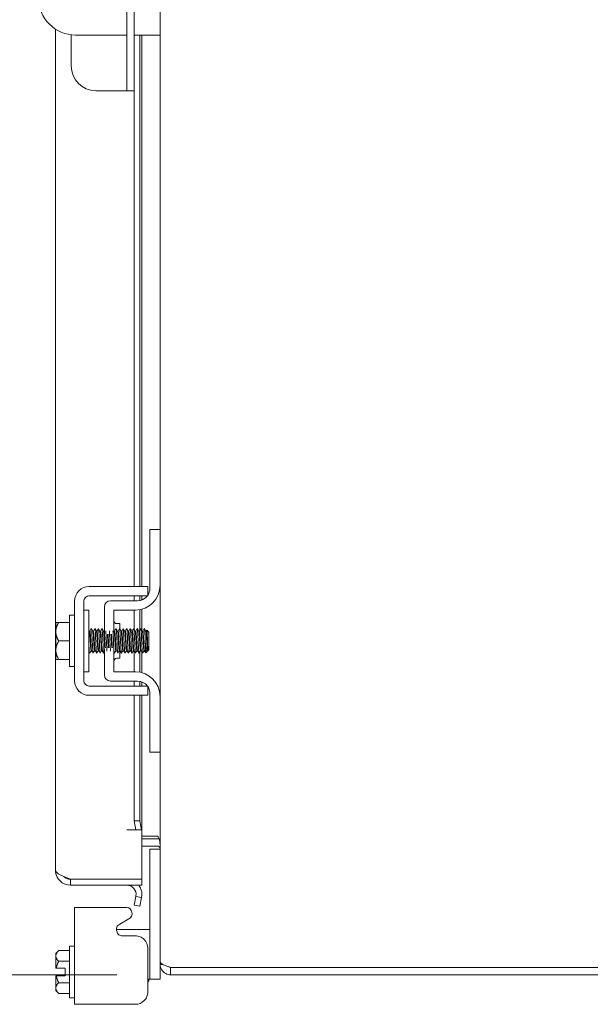
# Model space of a CAD drawing. Units: inches. Extents: x 4 to 143, y 5 to 89.
# Drawn here: x 72 to 78, y 48 to 58 of the extents above; entities that cross this region are included whole.
import ezdxf

# ---------------------------------------------------------------- set-up
doc = ezdxf.new("R2010")
doc.units = ezdxf.units.IN
doc.header["$LTSCALE"] = 8.695652
doc.header["$MEASUREMENT"] = 0
doc.layers.add('Dimension (ANSI)', color=7, linetype='Continuous', lineweight=5)
doc.layers.add('Visible (ANSI)', color=7, linetype='Continuous', lineweight=5)
doc.styles.add('ROMANS', font='romans.shx')
doc.dimstyles.new('Default (ANSI)', dxfattribs={"dimscale": 8.695652, "dimtxt": 0.09, "dimasz": 0.098425, "dimexe": 0.125, "dimexo": 0.0625, "dimgap": 0.031496, "dimtad": 0, "dimtih": 1, "dimtoh": 1, "dimrnd": 1e-08, "dimzin": 0, "dimdsep": 46, "dimtxsty": 'ROMANS', "dimcen": 0.09, "dimdle": 0.393701, "dimclrd": 256, "dimclre": 256, "dimclrt": 256, "dimadec": 0, "dimazin": 0, "dimtfac": 1, "dimtofl": 0, "dimtmove": 0, "dimatfit": 3, "dimfxl": 1, "dimtolj": 1, "dimtzin": 0, "dimlwd": -1, "dimlwe": -1, "dimarcsym": 0})

# ---------------------------------------------------------------- blocks, each defined once
blk = doc.blocks.new('*D30')
at = {"layer": 'Defpoints', "color": 0, "transparency": 16777216}
for p in [(70.6508, 58.3452), (72.6482, 58.3452), (73.9837, 48.3452)]:
    blk.add_point(p, dxfattribs=at)
at = {"layer": 'Dimension (ANSI)', "transparency": 16777216}
for p, q in [((72.1047, 58.3452), (69.5638, 58.3452)), ((70.6508, 57.4893), (70.6508, 54.0104)), ((70.6508, 49.2011), (70.6508, 52.68)), ((73.4403, 48.3452), (69.5638, 48.3452))]:
    blk.add_line(p, q, dxfattribs=at)
for points in [[(70.5081, 57.4893), (70.7934, 57.4893), (70.6508, 58.3452)], [(70.5081, 49.2011), (70.7934, 49.2011), (70.6508, 48.3452)]]:
    blk.add_solid(points, dxfattribs=at)
at = {"layer": 'Dimension (ANSI)', "transparency": 16777216, "insert": (69.1415, 53.7365), "char_height": 0.78261, "attachment_point": 1, "style": 'ROMANS'}
blk.add_mtext('\\A1;10.00', dxfattribs=at)

msp = doc.modelspace()

# ---------------------------------------------------------------- linework, layer by layer
at = {"layer": 'Visible (ANSI)'}
for p, q in [((73.8785, 52.8452), (73.8785, 63.8452)), ((73.5427, 59.1577), (73.5427, 57.5327)), ((73.6167, 59.1577), (73.6167, 57.5327)), ((72.8186, 49.4042), (72.8186, 57.9059)), ((72.9792, 57.8478), (72.9792, 57.5327)), ((73.0232, 57.8452), (73.5427, 57.8452)), ((73.6167, 57.8452), (73.7535, 57.8452)), ((73.6748, 52.2702), (73.6748, 57.8452)), ((73.6936, 57.8452), (73.6936, 52.2702)), ((73.8785, 57.8452), (73.7535, 57.8452)), ((73.5427, 57.2827), (73.5427, 57.5327)), ((73.6167, 57.5327), (73.6167, 57.2827)), ((73.2292, 57.2827), (73.4802, 57.2827)), ((73.4802, 57.2827), (73.5427, 57.2827)), ((73.5427, 57.2827), (73.6167, 57.2827)), ((73.6167, 52.2702), (73.6167, 57.2827)), ((73.8785, 52.8452), (73.7745, 52.8452)), ((73.7745, 52.8152), (73.7745, 52.8452)), ((73.7745, 52.2517), (73.7745, 52.8152)), ((73.8785, 52.8452), (73.8785, 52.8152)), ((73.8785, 52.8152), (73.8785, 52.2827)), ((73.1603, 52.2702), (73.6275, 52.2702)), ((73.7535, 52.1762), (73.7535, 52.2702)), ((73.8785, 51.1577), (73.8785, 52.2827)), ((73.1603, 52.1762), (73.6275, 52.1762)), ((73.6167, 52.1267), (73.6167, 52.1762)), ((73.6748, 52.1293), (73.6748, 52.1762)), ((73.6936, 52.1762), (73.6936, 52.1348)), ((73.0133, 51.3172), (73.0133, 52.1232)), ((73.1073, 51.3172), (73.1073, 52.1232)), ((73.3155, 52.0642), (73.3155, 51.7893)), ((73.6495, 52.1267), (73.378, 52.1267)), ((72.9633, 51.4602), (72.9633, 51.9802)), ((72.9633, 51.9802), (73.0133, 51.9802)), ((73.1573, 52.0327), (73.1073, 52.0327)), ((73.1573, 51.4077), (73.1573, 52.0327)), ((73.4095, 51.805), (73.4095, 52.0327)), ((73.4095, 52.0327), (73.6285, 52.0327)), ((73.6167, 51.8367), (73.6167, 52.0327)), ((73.6748, 51.8315), (73.6748, 52.037)), ((73.6936, 52.0413), (73.6936, 51.8272)), ((72.8233, 51.9039), (72.8233, 51.814)), ((72.8523, 51.9077), (72.9633, 51.9077)), ((73.4408, 51.8952), (73.472, 51.8952)), ((73.472, 51.8952), (73.472, 51.8399)), ((72.8233, 51.814), (72.8233, 51.6265)), ((73.1681, 51.8194), (73.1624, 51.8194)), ((73.2038, 51.8194), (73.1981, 51.8194)), ((73.2395, 51.8194), (73.2338, 51.8194)), ((73.2752, 51.8194), (73.2696, 51.8194)), ((73.3109, 51.8194), (73.3053, 51.8194)), ((73.4181, 51.8194), (73.4124, 51.8194)), ((73.4538, 51.8194), (73.4481, 51.8194)), ((73.4895, 51.8194), (73.4838, 51.8194)), ((73.5252, 51.8194), (73.5196, 51.8194)), ((73.5609, 51.8194), (73.5553, 51.8194)), ((73.5967, 51.8194), (73.591, 51.8194)), ((73.6324, 51.8194), (73.6267, 51.8194)), ((73.6681, 51.8194), (73.6624, 51.8194)), ((73.7038, 51.8194), (73.6981, 51.8194)), ((73.7395, 51.8194), (73.7338, 51.8194)), ((73.7633, 51.8102), (73.7449, 51.8287)), ((73.7633, 51.6302), (73.7633, 51.8102)), ((72.8523, 51.7202), (72.9633, 51.7202)), ((72.8233, 51.6265), (72.8233, 51.5365)), ((73.1857, 51.621), (73.18, 51.621)), ((73.2214, 51.621), (73.2157, 51.621)), ((73.2571, 51.621), (73.2514, 51.621)), ((73.2928, 51.621), (73.2871, 51.621)), ((73.3155, 51.6435), (73.3155, 51.3762)), ((73.4095, 51.4077), (73.4095, 51.6218)), ((73.4357, 51.621), (73.43, 51.621)), ((73.4714, 51.621), (73.4657, 51.621)), ((73.472, 51.6199), (73.472, 51.5452)), ((73.5071, 51.621), (73.5014, 51.621)), ((73.5428, 51.621), (73.5371, 51.621)), ((73.5785, 51.621), (73.5729, 51.621)), ((73.6142, 51.621), (73.6086, 51.621)), ((73.6167, 51.4077), (73.6167, 51.6167)), ((73.65, 51.621), (73.6443, 51.621)), ((73.6748, 51.4034), (73.6748, 51.6115)), ((73.6857, 51.621), (73.68, 51.621)), ((73.6936, 51.6073), (73.6936, 51.3991)), ((73.7214, 51.621), (73.7157, 51.621)), ((73.7478, 51.6146), (73.7335, 51.6004)), ((73.7517, 51.621), (73.749, 51.6164)), ((73.7541, 51.621), (73.7514, 51.621)), ((73.7541, 51.637), (73.7541, 51.621)), ((73.7633, 51.6302), (73.7541, 51.621)), ((72.8523, 51.5327), (72.9633, 51.5327)), ((73.4408, 51.5452), (73.472, 51.5452)), ((72.9633, 51.4602), (73.0133, 51.4602)), ((73.1573, 51.4077), (73.1073, 51.4077)), ((73.6285, 51.4077), (73.4095, 51.4077)), ((73.6275, 51.2642), (73.1603, 51.2642)), ((73.6495, 51.3137), (73.378, 51.3137)), ((73.6167, 51.2642), (73.6167, 51.3137)), ((73.6748, 51.2642), (73.6748, 51.3111)), ((73.6936, 51.3057), (73.6936, 51.2642)), ((73.7535, 51.1702), (73.7535, 51.2642)), ((73.6275, 51.1702), (73.1603, 51.1702)), ((73.6167, 49.9012), (73.6167, 51.1702)), ((73.6748, 49.9012), (73.6748, 51.1702)), ((73.6936, 51.1702), (73.6936, 49.8112)), ((73.7745, 50.6252), (73.7745, 51.1887)), ((73.8785, 51.1577), (73.8785, 50.6252)), ((73.7745, 50.5952), (73.7745, 50.6252)), ((73.7745, 50.5952), (73.8785, 50.5952)), ((73.8785, 50.6252), (73.8785, 50.5952)), ((73.8785, 48.4766), (73.8785, 50.5952)), ((73.6748, 49.9012), (73.6167, 49.9012)), ((73.6167, 49.9012), (73.6323, 49.8112)), ((73.6904, 49.8112), (73.6748, 49.9012)), ((73.5407, 49.8112), (73.5409, 49.8112)), ((73.5407, 49.811), (73.5407, 49.8112)), ((73.6936, 49.811), (73.5407, 49.811)), ((73.6323, 49.8112), (73.5409, 49.8112)), ((73.6323, 49.8112), (73.6904, 49.8112)), ((73.6913, 49.8112), (73.6904, 49.8112)), ((73.6913, 49.8112), (73.6936, 49.8112)), ((73.6936, 49.811), (73.6936, 49.3112)), ((73.8472, 49.7464), (73.6936, 49.7464)), ((73.8472, 49.7202), (73.6936, 49.7202)), ((73.8472, 49.6462), (73.6936, 49.6462)), ((73.7745, 49.585), (73.7745, 49.615)), ((73.8785, 49.615), (73.7745, 49.615)), ((73.7745, 48.332), (73.7745, 49.585)), ((73.6936, 49.3112), (72.9714, 49.3112)), ((72.9714, 49.3105), (73.6936, 49.3105)), ((72.9714, 49.3105), (72.9714, 49.2515)), ((73.6936, 49.3105), (73.6936, 49.2515)), ((72.9714, 49.2515), (73.6936, 49.2515)), ((73.6323, 49.1365), (73.6167, 49.0479)), ((73.6323, 49.1365), (73.6332, 49.1414)), ((73.6904, 49.1263), (73.6323, 49.1365)), ((73.6748, 49.0377), (73.6904, 49.1263)), ((73.6904, 49.1263), (73.6913, 49.1312)), ((73.0133, 49.0264), (73.0133, 48.0465)), ((73.0133, 49.0264), (73.1603, 49.0264)), ((73.5385, 49.0264), (73.1603, 49.0264)), ((73.6167, 49.0479), (73.6748, 49.0377)), ((73.4694, 48.8564), (73.5624, 48.9089)), ((73.6495, 48.802), (73.4368, 48.802)), ((73.7745, 48.802), (73.6495, 48.802)), ((73.6275, 48.7386), (73.5003, 48.7386)), ((72.8233, 48.5606), (72.8523, 48.5896)), ((72.8523, 48.5896), (72.9633, 48.5896)), ((72.9633, 48.1131), (72.9633, 48.6331)), ((72.9633, 48.6331), (73.0133, 48.6331)), ((73.7535, 48.1724), (73.7535, 48.6126)), ((72.8233, 48.5606), (72.8233, 48.5355)), ((72.8233, 48.5355), (72.8233, 48.4106)), ((72.8523, 48.4814), (72.9633, 48.4814)), ((73.8785, 48.4766), (73.8785, 48.4505)), ((72.9183, 48.4106), (72.827, 48.4106)), ((72.9183, 48.3356), (72.9183, 48.4106)), ((73.9049, 48.4505), (73.8785, 48.4505)), ((73.8785, 48.332), (73.8785, 48.4505)), ((83.7732, 48.4199), (73.9837, 48.4199)), ((83.7732, 48.4192), (73.9837, 48.4192)), ((73.9837, 48.4192), (73.9837, 48.3452)), ((72.8233, 48.3356), (72.8233, 48.2107)), ((72.9183, 48.3356), (72.827, 48.3356)), ((73.7535, 48.302), (73.7745, 48.302)), ((73.7633, 48.2831), (73.7535, 48.2733)), ((73.7633, 48.2831), (73.7633, 48.302)), ((73.7745, 48.302), (73.7745, 48.332)), ((73.7745, 48.302), (73.8785, 48.302)), ((73.8785, 48.332), (73.8785, 48.302)), ((73.9837, 48.3452), (83.7732, 48.3452)), ((72.8233, 48.2107), (72.8233, 48.1856)), ((72.8233, 48.1856), (72.8523, 48.1566)), ((72.8523, 48.2649), (72.9633, 48.2649)), ((72.8523, 48.1566), (72.9633, 48.1566)), ((72.9633, 48.1131), (73.0133, 48.1131)), ((73.1603, 48.0465), (73.0133, 48.0465)), ((73.1603, 48.0465), (73.6275, 48.0465))]:
    msp.add_line(p, q, dxfattribs=at)
for centre, radius, start, end in [((73.0232, 58.2202), 0.375, 180, 270), ((73.2292, 57.5327), 0.25, 180, 270), ((73.1603, 52.1232), 0.147, 90, 180), ((73.6285, 52.2827), 0.25, 270, 0), ((73.1603, 52.1232), 0.053, 90, 180), ((73.6495, 52.2517), 0.125, 270, 322.84308), ((73.6495, 52.2517), 0.125, 326.30474, 0), ((73.378, 52.0642), 0.0625, 90, 180), ((73.4408, 51.9265), 0.0313, 180, 270), ((73.4408, 51.5139), 0.0313, 90, 180), ((73.378, 51.3762), 0.0625, 180, 270), ((73.6285, 51.1577), 0.25, 0, 90), ((73.1603, 51.3172), 0.147, 180, 270), ((73.1603, 51.3172), 0.053, 180, 270), ((73.6495, 51.1887), 0.125, 37.15692, 90), ((73.6495, 51.1887), 0.125, 0, 33.69526), ((73.8472, 49.615), 0.1053, 78.30425, 90), ((73.5409, 49.1577), 0.0937, 350, 90), ((73.5409, 49.1577), 0.1527, 350, 37.861), ((73.5314, 48.9638), 0.063, 299.43353, 83.5908)]:
    msp.add_arc(centre, radius, start, end, dxfattribs=at)
for points, knots in [([(73.6275, 52.2702), (73.6625, 52.2702), (73.6922, 52.2702), (73.7166, 52.2702), (73.7227, 52.2702), (73.7281, 52.2702), (73.7327, 52.2702), (73.7373, 52.2702), (73.7412, 52.2702), (73.7443, 52.2702), (73.7504, 52.2702), (73.7535, 52.2702), (73.7535, 52.2702)], [0, 0, 0, 0, 0.5, 0.5, 0.5, 0.625, 0.625, 0.625, 0.75, 0.75, 0.75, 1, 1, 1, 1]), ([(73.6275, 52.1762), (73.6364, 52.1762), (73.6452, 52.1762), (73.6622, 52.1762), (73.6703, 52.1762), (73.696, 52.1762), (73.7091, 52.1762), (73.7273, 52.1762), (73.7372, 52.1762), (73.7506, 52.1762), (73.7535, 52.1762), (73.7535, 52.1762)], [-0.5428479, -0.5428479, -0.5428479, -0.5428479, -0.47654, -0.47654, -0.4129835, -0.4129835, -0.2666632, -0.2666632, -0.1274433, -0.1274433, -0.0000004, -0.0000004, -0.0000004, -0.0000004]), ([(73.18, 51.621), (73.1798, 51.621), (73.1795, 51.6212), (73.1793, 51.6218), (73.1772, 51.6264), (73.1751, 51.6531), (73.173, 51.6878), (73.1708, 51.7226), (73.1687, 51.7638), (73.1666, 51.7899), (73.1653, 51.8062), (73.164, 51.8162), (73.1627, 51.8186)], [108.384947, 108.384947, 108.384947, 108.384947, 108.512216, 108.512216, 108.512216, 109.62353, 109.62353, 109.62353, 110.734844, 110.734844, 110.734844, 111.427643, 111.427643, 111.427643, 111.427643]), ([(73.1854, 51.6215), (73.1833, 51.6251), (73.1813, 51.6491), (73.1793, 51.6819), (73.1772, 51.7158), (73.1751, 51.7575), (73.173, 51.7853), (73.1713, 51.8066), (73.1697, 51.819), (73.1681, 51.8192)], [108.483843, 108.483843, 108.483843, 108.483843, 109.559413, 109.559413, 109.559413, 110.670728, 110.670728, 110.670728, 111.526539, 111.526539, 111.526539, 111.526539]), ([(73.1825, 51.8445), (73.1837, 51.8464), (73.1849, 51.8405), (73.1861, 51.8269), (73.1881, 51.8041), (73.1901, 51.7606), (73.1921, 51.7169), (73.194, 51.6732), (73.196, 51.631), (73.198, 51.6102), (73.1991, 51.5989), (73.2002, 51.5941), (73.2013, 51.596)], [-111.605138, -111.605138, -111.605138, -111.605138, -110.978055, -110.978055, -110.978055, -109.92908, -109.92908, -109.92908, -108.880105, -108.880105, -108.880105, -108.306348, -108.306348, -108.306348, -108.306348]), ([(73.2157, 51.6212), (73.2141, 51.6215), (73.2125, 51.6337), (73.2109, 51.655), (73.2088, 51.6827), (73.2066, 51.7244), (73.2045, 51.7583), (73.2025, 51.7912), (73.2005, 51.8153), (73.1984, 51.8189)], [102.101761, 102.101761, 102.101761, 102.101761, 102.955644, 102.955644, 102.955644, 104.066958, 104.066958, 104.066958, 105.144457, 105.144457, 105.144457, 105.144457]), ([(73.2211, 51.6218), (73.2198, 51.6242), (73.2185, 51.6341), (73.2172, 51.6503), (73.2151, 51.6765), (73.213, 51.7176), (73.2109, 51.7524), (73.2088, 51.7872), (73.2066, 51.8139), (73.2045, 51.8186), (73.2043, 51.8192), (73.204, 51.8194), (73.2038, 51.8194)], [102.200658, 102.200658, 102.200658, 102.200658, 102.891527, 102.891527, 102.891527, 104.002842, 104.002842, 104.002842, 105.114156, 105.114156, 105.114156, 105.243354, 105.243354, 105.243354, 105.243354]), ([(73.2182, 51.8445), (73.2194, 51.8464), (73.2207, 51.8403), (73.2219, 51.8262), (73.2239, 51.803), (73.2258, 51.7592), (73.2278, 51.7155), (73.2298, 51.6719), (73.2318, 51.6299), (73.2338, 51.6096), (73.2349, 51.5987), (73.2359, 51.5942), (73.237, 51.596)], [-105.321953, -105.321953, -105.321953, -105.321953, -104.684205, -104.684205, -104.684205, -103.635229, -103.635229, -103.635229, -102.586254, -102.586254, -102.586254, -102.023162, -102.023162, -102.023162, -102.023162]), ([(73.2514, 51.6213), (73.2505, 51.6213), (73.2496, 51.6247), (73.2488, 51.6317), (73.2467, 51.6483), (73.2445, 51.6844), (73.2424, 51.7212), (73.2403, 51.7579), (73.2382, 51.7936), (73.2361, 51.8096), (73.2355, 51.8146), (73.2348, 51.8176), (73.2341, 51.8187)], [95.818576, 95.818576, 95.818576, 95.818576, 96.287758, 96.287758, 96.287758, 97.399072, 97.399072, 97.399072, 98.510387, 98.510387, 98.510387, 98.861272, 98.861272, 98.861272, 98.861272]), ([(73.2568, 51.6217), (73.2562, 51.6226), (73.2557, 51.625), (73.2551, 51.629), (73.253, 51.6435), (73.2509, 51.6781), (73.2488, 51.7148), (73.2467, 51.7515), (73.2445, 51.7885), (73.2424, 51.8066), (73.2415, 51.815), (73.2405, 51.8191), (73.2395, 51.819)], [95.917472, 95.917472, 95.917472, 95.917472, 96.223641, 96.223641, 96.223641, 97.334955, 97.334955, 97.334955, 98.44627, 98.44627, 98.44627, 98.960169, 98.960169, 98.960169, 98.960169]), ([(73.254, 51.8445), (73.2552, 51.8465), (73.2564, 51.84), (73.2576, 51.8255), (73.2596, 51.8019), (73.2616, 51.7579), (73.2636, 51.7142), (73.2656, 51.6706), (73.2676, 51.6289), (73.2696, 51.609), (73.2706, 51.5985), (73.2717, 51.5942), (73.2727, 51.596)], [-99.038768, -99.038768, -99.038768, -99.038768, -98.390354, -98.390354, -98.390354, -97.341379, -97.341379, -97.341379, -96.292404, -96.292404, -96.292404, -95.739977, -95.739977, -95.739977, -95.739977]), ([(73.2871, 51.621), (73.287, 51.621), (73.2868, 51.6211), (73.2867, 51.6213), (73.2846, 51.6244), (73.2824, 51.6497), (73.2803, 51.6839), (73.2782, 51.7181), (73.2761, 51.7596), (73.274, 51.7868), (73.2726, 51.8049), (73.2712, 51.8161), (73.2698, 51.8186)], [89.535391, 89.535391, 89.535391, 89.535391, 89.619872, 89.619872, 89.619872, 90.731186, 90.731186, 90.731186, 91.8425, 91.8425, 91.8425, 92.578087, 92.578087, 92.578087, 92.578087]), ([(73.2925, 51.6215), (73.2906, 51.6251), (73.2886, 51.6471), (73.2867, 51.678), (73.2846, 51.7113), (73.2824, 51.7532), (73.2803, 51.782), (73.2786, 51.8052), (73.2769, 51.819), (73.2752, 51.8193)], [89.634287, 89.634287, 89.634287, 89.634287, 90.667069, 90.667069, 90.667069, 91.778384, 91.778384, 91.778384, 92.676983, 92.676983, 92.676983, 92.676983]), ([(73.2897, 51.8445), (73.2909, 51.8465), (73.2922, 51.8398), (73.2934, 51.8247), (73.2954, 51.8008), (73.2974, 51.7565), (73.2994, 51.7129), (73.3014, 51.6692), (73.3034, 51.6279), (73.3053, 51.6084), (73.3064, 51.5983), (73.3074, 51.5942), (73.3084, 51.596)], [-92.755582, -92.755582, -92.755582, -92.755582, -92.096504, -92.096504, -92.096504, -91.047528, -91.047528, -91.047528, -89.998553, -89.998553, -89.998553, -89.456792, -89.456792, -89.456792, -89.456792]), ([(73.3183, 51.6511), (73.3183, 51.6513), (73.3183, 51.6516), (73.3182, 51.6519), (73.3161, 51.6785), (73.314, 51.7199), (73.3119, 51.7544), (73.3098, 51.7889), (73.3077, 51.8149), (73.3056, 51.8189), (73.3056, 51.8189), (73.3056, 51.8189), (73.3056, 51.8189)], [84.052057, 84.052057, 84.052057, 84.052057, 84.0633, 84.0633, 84.0633, 85.174614, 85.174614, 85.174614, 86.285929, 86.285929, 86.285929, 86.294902, 86.294902, 86.294902, 86.294902]), ([(73.3155, 51.7892), (73.3143, 51.8039), (73.3131, 51.8144), (73.3119, 51.818), (73.3116, 51.8189), (73.3113, 51.8194), (73.3109, 51.8193)], [85.5953552, 85.5953552, 85.5953552, 85.5953552, 86.2218119, 86.2218119, 86.2218119, 86.393798, 86.393798, 86.393798, 86.393798]), ([(73.3243, 51.6511), (73.3223, 51.6762), (73.3202, 51.7148), (73.3182, 51.7483), (73.3173, 51.7637), (73.3164, 51.7777), (73.3155, 51.7891)], [84.052057, 84.052057, 84.052057, 84.052057, 85.110498, 85.110498, 85.110498, 85.593946, 85.593946, 85.593946, 85.593946]), ([(73.3293, 51.823), (73.3312, 51.7984), (73.3332, 51.7545), (73.3352, 51.7115), (73.3368, 51.6743), (73.3385, 51.6389), (73.3402, 51.6175)], [-85.788074, -85.788074, -85.788074, -85.788074, -84.753678, -84.753678, -84.753678, -83.85793, -83.85793, -83.85793, -83.85793]), ([(73.354, 51.6512), (73.3526, 51.6689), (73.3512, 51.6925), (73.3498, 51.7169), (73.3483, 51.7435), (73.3468, 51.77), (73.3453, 51.7892)], [77.768872, 77.768872, 77.768872, 77.768872, 78.506728, 78.506728, 78.506728, 79.310761, 79.310761, 79.310761, 79.310761]), ([(73.36, 51.6513), (73.3587, 51.6673), (73.3574, 51.6884), (73.3561, 51.7106), (73.3545, 51.7392), (73.3529, 51.7685), (73.3512, 51.7893)], [77.768872, 77.768872, 77.768872, 77.768872, 78.442611, 78.442611, 78.442611, 79.310761, 79.310761, 79.310761, 79.310761]), ([(73.365, 51.823), (73.367, 51.7982), (73.3689, 51.7536), (73.3709, 51.7102), (73.3726, 51.6735), (73.3743, 51.6387), (73.376, 51.6175)], [-79.504888, -79.504888, -79.504888, -79.504888, -78.459827, -78.459827, -78.459827, -77.574744, -77.574744, -77.574744, -77.574744]), ([(73.3897, 51.6513), (73.3891, 51.6596), (73.3884, 51.6693), (73.3877, 51.6799), (73.3856, 51.7135), (73.3835, 51.7554), (73.3814, 51.7836), (73.3813, 51.7856), (73.3811, 51.7875), (73.381, 51.7893)], [71.485686, 71.485686, 71.485686, 71.485686, 71.838842, 71.838842, 71.838842, 72.950156, 72.950156, 72.950156, 73.027576, 73.027576, 73.027576, 73.027576]), ([(73.3957, 51.6513), (73.3951, 51.658), (73.3946, 51.6657), (73.394, 51.6742), (73.3919, 51.7068), (73.3898, 51.7489), (73.3877, 51.7786), (73.3875, 51.7824), (73.3872, 51.786), (73.3869, 51.7893)], [71.485686, 71.485686, 71.485686, 71.485686, 71.774725, 71.774725, 71.774725, 72.88604, 72.88604, 72.88604, 73.027576, 73.027576, 73.027576, 73.027576]), ([(73.4007, 51.823), (73.4007, 51.8228), (73.4007, 51.8226), (73.4007, 51.8225), (73.4027, 51.7974), (73.4047, 51.7524), (73.4067, 51.7089), (73.4087, 51.6654), (73.4107, 51.6249), (73.4127, 51.6066), (73.4136, 51.5978), (73.4146, 51.5943), (73.4156, 51.596)], [-73.221703, -73.221703, -73.221703, -73.221703, -73.214952, -73.214952, -73.214952, -72.165977, -72.165977, -72.165977, -71.117002, -71.117002, -71.117002, -70.607236, -70.607236, -70.607236, -70.607236]), ([(73.43, 51.6213), (73.4285, 51.6215), (73.4271, 51.6312), (73.4256, 51.6489), (73.4235, 51.6744), (73.4214, 51.7153), (73.4193, 51.7504), (73.4172, 51.7854), (73.4151, 51.8128), (73.413, 51.8183), (73.4129, 51.8186), (73.4128, 51.8188), (73.4127, 51.8189)], [64.402649, 64.402649, 64.402649, 64.402649, 65.170956, 65.170956, 65.170956, 66.28227, 66.28227, 66.28227, 67.393585, 67.393585, 67.393585, 67.445346, 67.445346, 67.445346, 67.445346]), ([(73.4354, 51.6218), (73.4342, 51.6239), (73.4331, 51.6316), (73.4319, 51.6446), (73.4298, 51.6684), (73.4277, 51.7086), (73.4256, 51.7442), (73.4235, 51.7799), (73.4214, 51.8093), (73.4193, 51.8172), (73.4189, 51.8187), (73.4185, 51.8194), (73.4181, 51.8193)], [64.501546, 64.501546, 64.501546, 64.501546, 65.106839, 65.106839, 65.106839, 66.218154, 66.218154, 66.218154, 67.329468, 67.329468, 67.329468, 67.544242, 67.544242, 67.544242, 67.544242]), ([(73.4325, 51.8445), (73.4339, 51.8466), (73.4352, 51.8388), (73.4365, 51.8217), (73.4385, 51.7962), (73.4405, 51.751), (73.4425, 51.7076), (73.4445, 51.6641), (73.4465, 51.6239), (73.4484, 51.6061), (73.4494, 51.5976), (73.4503, 51.5943), (73.4513, 51.596)], [-67.622841, -67.622841, -67.622841, -67.622841, -66.921102, -66.921102, -66.921102, -65.872126, -65.872126, -65.872126, -64.823151, -64.823151, -64.823151, -64.32405, -64.32405, -64.32405, -64.32405]), ([(73.4657, 51.6213), (73.465, 51.6212), (73.4643, 51.6234), (73.4635, 51.6282), (73.4614, 51.6419), (73.4593, 51.676), (73.4572, 51.7127), (73.4551, 51.7493), (73.453, 51.7868), (73.4509, 51.8055), (73.4501, 51.8129), (73.4492, 51.8173), (73.4484, 51.8186)], [58.119464, 58.119464, 58.119464, 58.119464, 58.50307, 58.50307, 58.50307, 59.614384, 59.614384, 59.614384, 60.725699, 60.725699, 60.725699, 61.16216, 61.16216, 61.16216, 61.16216]), ([(73.4711, 51.6216), (73.4707, 51.6223), (73.4703, 51.6237), (73.4698, 51.626), (73.4677, 51.6375), (73.4656, 51.67), (73.4635, 51.7064), (73.4614, 51.7428), (73.4593, 51.7814), (73.4572, 51.8021), (73.4561, 51.8133), (73.4549, 51.819), (73.4538, 51.819)], [58.218361, 58.218361, 58.218361, 58.218361, 58.438953, 58.438953, 58.438953, 59.550267, 59.550267, 59.550267, 60.661582, 60.661582, 60.661582, 61.261057, 61.261057, 61.261057, 61.261057]), ([(73.4682, 51.8445), (73.4696, 51.8466), (73.4709, 51.8385), (73.4723, 51.8209), (73.4743, 51.795), (73.4763, 51.7497), (73.4783, 51.7062), (73.4802, 51.6628), (73.4822, 51.623), (73.4842, 51.6056), (73.4851, 51.5974), (73.4861, 51.5943), (73.487, 51.596)], [-61.339656, -61.339656, -61.339656, -61.339656, -60.627251, -60.627251, -60.627251, -59.578276, -59.578276, -59.578276, -58.529301, -58.529301, -58.529301, -58.040865, -58.040865, -58.040865, -58.040865]), ([(73.5014, 51.621), (73.4993, 51.621), (73.4972, 51.6432), (73.4951, 51.6761), (73.493, 51.709), (73.4909, 51.7511), (73.4888, 51.7803), (73.4872, 51.8019), (73.4857, 51.8158), (73.4841, 51.8187)], [51.836279, 51.836279, 51.836279, 51.836279, 52.946498, 52.946498, 52.946498, 54.057812, 54.057812, 54.057812, 54.878975, 54.878975, 54.878975, 54.878975]), ([(73.5068, 51.6216), (73.505, 51.6249), (73.5032, 51.6434), (73.5014, 51.6705), (73.4993, 51.7023), (73.4972, 51.7445), (73.4951, 51.7751), (73.4932, 51.8022), (73.4914, 51.8191), (73.4895, 51.8194)], [51.935175, 51.935175, 51.935175, 51.935175, 52.882381, 52.882381, 52.882381, 53.993696, 53.993696, 53.993696, 54.977871, 54.977871, 54.977871, 54.977871]), ([(73.504, 51.8445), (73.5053, 51.8467), (73.5067, 51.8382), (73.5081, 51.8201), (73.5101, 51.7939), (73.512, 51.7483), (73.514, 51.7049), (73.516, 51.6615), (73.518, 51.622), (73.52, 51.605), (73.5209, 51.5973), (73.5218, 51.5944), (73.5227, 51.596)], [-55.05647, -55.05647, -55.05647, -55.05647, -54.333401, -54.333401, -54.333401, -53.284425, -53.284425, -53.284425, -52.23545, -52.23545, -52.23545, -51.75768, -51.75768, -51.75768, -51.75768]), ([(73.5371, 51.6213), (73.5358, 51.6215), (73.5344, 51.63), (73.533, 51.646), (73.5309, 51.6704), (73.5288, 51.7108), (73.5267, 51.7463), (73.5246, 51.7818), (73.5225, 51.8105), (73.5204, 51.8176), (73.5202, 51.8182), (73.52, 51.8186), (73.5198, 51.8189)], [45.553093, 45.553093, 45.553093, 45.553093, 46.278612, 46.278612, 46.278612, 47.389926, 47.389926, 47.389926, 48.501241, 48.501241, 48.501241, 48.59579, 48.59579, 48.59579, 48.59579]), ([(73.5425, 51.6218), (73.5415, 51.6237), (73.5404, 51.6305), (73.5393, 51.6419), (73.5372, 51.6645), (73.5351, 51.7041), (73.533, 51.7401), (73.5309, 51.7761), (73.5288, 51.8068), (73.5267, 51.8162), (73.5262, 51.8183), (73.5257, 51.8193), (73.5252, 51.8192)], [45.65199, 45.65199, 45.65199, 45.65199, 46.214495, 46.214495, 46.214495, 47.32581, 47.32581, 47.32581, 48.437124, 48.437124, 48.437124, 48.694686, 48.694686, 48.694686, 48.694686]), ([(73.5397, 51.8445), (73.5411, 51.8467), (73.5424, 51.838), (73.5438, 51.8193), (73.5458, 51.7927), (73.5478, 51.7469), (73.5498, 51.7036), (73.5518, 51.6603), (73.5538, 51.6211), (73.5558, 51.6045), (73.5566, 51.5971), (73.5575, 51.5944), (73.5584, 51.596)], [-48.773285, -48.773285, -48.773285, -48.773285, -48.03955, -48.03955, -48.03955, -46.990575, -46.990575, -46.990575, -45.9416, -45.9416, -45.9416, -45.474494, -45.474494, -45.474494, -45.474494]), ([(73.5729, 51.6213), (73.5722, 51.6212), (73.5716, 51.6229), (73.5709, 51.6267), (73.5688, 51.639), (73.5667, 51.672), (73.5646, 51.7085), (73.5625, 51.745), (73.5604, 51.7832), (73.5583, 51.8033), (73.5574, 51.812), (73.5565, 51.8171), (73.5556, 51.8186)], [39.269908, 39.269908, 39.269908, 39.269908, 39.610726, 39.610726, 39.610726, 40.72204, 40.72204, 40.72204, 41.833355, 41.833355, 41.833355, 42.312604, 42.312604, 42.312604, 42.312604]), ([(73.5782, 51.6216), (73.5779, 51.6221), (73.5776, 51.6231), (73.5772, 51.6248), (73.5751, 51.6348), (73.573, 51.666), (73.5709, 51.7022), (73.5688, 51.7383), (73.5667, 51.7776), (73.5646, 51.7997), (73.5634, 51.8124), (73.5622, 51.819), (73.5609, 51.8191)], [39.368805, 39.368805, 39.368805, 39.368805, 39.546609, 39.546609, 39.546609, 40.657923, 40.657923, 40.657923, 41.769238, 41.769238, 41.769238, 42.411501, 42.411501, 42.411501, 42.411501]), ([(73.5754, 51.8446), (73.5768, 51.8467), (73.5782, 51.8377), (73.5796, 51.8185), (73.5816, 51.7915), (73.5836, 51.7455), (73.5856, 51.7023), (73.5876, 51.659), (73.5896, 51.6201), (73.5915, 51.604), (73.5924, 51.597), (73.5933, 51.5944), (73.5941, 51.596)], [-42.4901, -42.4901, -42.4901, -42.4901, -41.7457, -41.7457, -41.7457, -40.696724, -40.696724, -40.696724, -39.647749, -39.647749, -39.647749, -39.191309, -39.191309, -39.191309, -39.191309]), ([(73.6086, 51.621), (73.6065, 51.6211), (73.6045, 51.6414), (73.6025, 51.6723), (73.6004, 51.7045), (73.5983, 51.7467), (73.5962, 51.7769), (73.5945, 51.8003), (73.5929, 51.8157), (73.5913, 51.8188)], [32.986723, 32.986723, 32.986723, 32.986723, 34.054154, 34.054154, 34.054154, 35.165469, 35.165469, 35.165469, 36.029419, 36.029419, 36.029419, 36.029419]), ([(73.614, 51.6216), (73.6122, 51.6248), (73.6105, 51.6416), (73.6088, 51.6669), (73.6067, 51.6979), (73.6046, 51.7401), (73.6025, 51.7715), (73.6006, 51.8006), (73.5986, 51.8192), (73.5967, 51.8194)], [33.085619, 33.085619, 33.085619, 33.085619, 33.990037, 33.990037, 33.990037, 35.101352, 35.101352, 35.101352, 36.128316, 36.128316, 36.128316, 36.128316]), ([(73.6111, 51.8446), (73.6125, 51.8468), (73.614, 51.8374), (73.6154, 51.8177), (73.6174, 51.7903), (73.6194, 51.7441), (73.6214, 51.701), (73.6233, 51.6578), (73.6253, 51.6192), (73.6273, 51.6035), (73.6282, 51.5969), (73.629, 51.5944), (73.6298, 51.596)], [-36.206915, -36.206915, -36.206915, -36.206915, -35.451849, -35.451849, -35.451849, -34.402874, -34.402874, -34.402874, -33.353899, -33.353899, -33.353899, -32.908124, -32.908124, -32.908124, -32.908124]), ([(73.6443, 51.6213), (73.643, 51.6215), (73.6417, 51.629), (73.6404, 51.6432), (73.6383, 51.6664), (73.6362, 51.7063), (73.6341, 51.7422), (73.632, 51.778), (73.6299, 51.8081), (73.6278, 51.8167), (73.6275, 51.8177), (73.6272, 51.8185), (73.627, 51.8189)], [26.703538, 26.703538, 26.703538, 26.703538, 27.386268, 27.386268, 27.386268, 28.497582, 28.497582, 28.497582, 29.608897, 29.608897, 29.608897, 29.746234, 29.746234, 29.746234, 29.746234]), ([(73.6497, 51.6218), (73.6487, 51.6235), (73.6477, 51.6294), (73.6467, 51.6394), (73.6446, 51.6607), (73.6425, 51.6996), (73.6404, 51.7359), (73.6383, 51.7722), (73.6362, 51.8041), (73.6341, 51.815), (73.6335, 51.8179), (73.6329, 51.8193), (73.6324, 51.8192)], [26.802434, 26.802434, 26.802434, 26.802434, 27.322151, 27.322151, 27.322151, 28.433466, 28.433466, 28.433466, 29.54478, 29.54478, 29.54478, 29.84513, 29.84513, 29.84513, 29.84513]), ([(73.6468, 51.8446), (73.6483, 51.8468), (73.6497, 51.8371), (73.6512, 51.8168), (73.6532, 51.7891), (73.6551, 51.7427), (73.6571, 51.6996), (73.6591, 51.6565), (73.6611, 51.6183), (73.6631, 51.6031), (73.6639, 51.5967), (73.6647, 51.5945), (73.6656, 51.596)], [-29.923729, -29.923729, -29.923729, -29.923729, -29.157999, -29.157999, -29.157999, -28.109024, -28.109024, -28.109024, -27.060048, -27.060048, -27.060048, -26.624939, -26.624939, -26.624939, -26.624939]), ([(73.68, 51.6212), (73.6794, 51.6211), (73.6789, 51.6225), (73.6783, 51.6254), (73.6762, 51.6361), (73.6741, 51.668), (73.672, 51.7043), (73.6699, 51.7405), (73.6678, 51.7795), (73.6657, 51.8009), (73.6647, 51.811), (73.6637, 51.8169), (73.6627, 51.8186)], [20.420352, 20.420352, 20.420352, 20.420352, 20.718382, 20.718382, 20.718382, 21.829696, 21.829696, 21.829696, 22.941011, 22.941011, 22.941011, 23.463048, 23.463048, 23.463048, 23.463048]), ([(73.6854, 51.6215), (73.6851, 51.6219), (73.6849, 51.6226), (73.6846, 51.6237), (73.6825, 51.6322), (73.6804, 51.6622), (73.6783, 51.698), (73.6762, 51.7338), (73.6741, 51.7738), (73.672, 51.797), (73.6707, 51.8114), (73.6694, 51.8189), (73.6681, 51.8191)], [20.519249, 20.519249, 20.519249, 20.519249, 20.654265, 20.654265, 20.654265, 21.765579, 21.765579, 21.765579, 22.876894, 22.876894, 22.876894, 23.561945, 23.561945, 23.561945, 23.561945]), ([(73.6825, 51.8446), (73.684, 51.8469), (73.6855, 51.8368), (73.6869, 51.816), (73.6889, 51.7879), (73.6909, 51.7414), (73.6929, 51.6983), (73.6949, 51.6553), (73.6969, 51.6174), (73.6989, 51.6026), (73.6997, 51.5966), (73.7005, 51.5945), (73.7013, 51.5959)], [-23.640544, -23.640544, -23.640544, -23.640544, -22.864148, -22.864148, -22.864148, -21.815173, -21.815173, -21.815173, -20.766198, -20.766198, -20.766198, -20.341753, -20.341753, -20.341753, -20.341753]), ([(73.7157, 51.621), (73.7138, 51.6212), (73.7118, 51.6397), (73.7099, 51.6687), (73.7078, 51.7001), (73.7057, 51.7423), (73.7036, 51.7733), (73.7019, 51.7987), (73.7001, 51.8156), (73.6984, 51.8188)], [14.137167, 14.137167, 14.137167, 14.137167, 15.16181, 15.16181, 15.16181, 16.273125, 16.273125, 16.273125, 17.179863, 17.179863, 17.179863, 17.179863]), ([(73.7211, 51.6216), (73.7195, 51.6247), (73.7178, 51.64), (73.7162, 51.6633), (73.7141, 51.6935), (73.712, 51.7356), (73.7099, 51.7679), (73.7079, 51.7989), (73.7058, 51.8193), (73.7038, 51.8194)], [14.236063, 14.236063, 14.236063, 14.236063, 15.097693, 15.097693, 15.097693, 16.209008, 16.209008, 16.209008, 17.27876, 17.27876, 17.27876, 17.27876]), ([(73.7182, 51.8446), (73.7197, 51.8469), (73.7212, 51.8365), (73.7227, 51.8151), (73.7246, 51.7883), (73.7265, 51.7454), (73.7283, 51.7045)], [-17.357359, -17.357359, -17.357359, -17.357359, -16.570298, -16.570298, -16.570298, -15.5823, -15.5823, -15.5823, -15.5823]), ([(73.7514, 51.6213), (73.7502, 51.6214), (73.749, 51.628), (73.7478, 51.6406), (73.7457, 51.6626), (73.7436, 51.7019), (73.7415, 51.738), (73.7394, 51.7742), (73.7373, 51.8055), (73.7352, 51.8156), (73.7348, 51.8172), (73.7345, 51.8183), (73.7341, 51.8188)], [7.853982, 7.853982, 7.853982, 7.853982, 8.493924, 8.493924, 8.493924, 9.605238, 9.605238, 9.605238, 10.716553, 10.716553, 10.716553, 10.896678, 10.896678, 10.896678, 10.896678]), ([(73.7541, 51.637), (73.752, 51.657), (73.7499, 51.6952), (73.7478, 51.7317), (73.7457, 51.7682), (73.7436, 51.8013), (73.7415, 51.8136), (73.7408, 51.8175), (73.7402, 51.8193), (73.7395, 51.8192)], [8.429807, 8.429807, 8.429807, 8.429807, 9.541122, 9.541122, 9.541122, 10.652436, 10.652436, 10.652436, 10.995574, 10.995574, 10.995574, 10.995574]), ([(73.7541, 51.637), (73.7538, 51.6416), (73.7535, 51.6472), (73.7528, 51.6601), (73.7525, 51.6674), (73.7517, 51.687), (73.7512, 51.6998), (73.7503, 51.7264), (73.7498, 51.7399), (73.7489, 51.7659), (73.7484, 51.7781), (73.7475, 51.7995), (73.747, 51.8085), (73.7461, 51.822), (73.7456, 51.8264), (73.7449, 51.8287), (73.7447, 51.8289), (73.7445, 51.8286)], [-2.0498108, -2.0498108, -2.0498108, -2.0498108, -1.9814624, -1.9814624, -1.9124608, -1.9124608, -1.8108836, -1.8108836, -1.7079397, -1.7079397, -1.6036293, -1.6036293, -1.497953, -1.497953, -1.3909109, -1.3909109, -1.3425316, -1.3425316, -1.3425316, -1.3425316]), ([(73.1573, 51.6953), (73.159, 51.6602), (73.1606, 51.6283), (73.1622, 51.6109), (73.1633, 51.5991), (73.1645, 51.5941), (73.1656, 51.596)], [-116.037866, -116.037866, -116.037866, -116.037866, -115.173955, -115.173955, -115.173955, -114.589533, -114.589533, -114.589533, -114.589533]), ([(73.7283, 51.7045), (73.73, 51.6897), (73.7316, 51.6756), (73.735, 51.6505), (73.7367, 51.6397), (73.7402, 51.6236), (73.7419, 51.6181), (73.7454, 51.613), (73.7471, 51.6132), (73.749, 51.6162), (73.749, 51.6163), (73.749, 51.6164)], [-0.553878, -0.553878, -0.553878, -0.553878, -0.4372051, -0.4372051, -0.3204016, -0.3204016, -0.2086005, -0.2086005, -0.1018007, -0.1018007, -0.0994756, -0.0994756, -0.0994756, -0.0994756]), ([(73.7335, 51.6004), (73.7332, 51.6001), (73.7329, 51.6013), (73.7321, 51.6079), (73.7316, 51.6148), (73.7307, 51.6337), (73.7302, 51.6456), (73.7293, 51.6732), (73.7288, 51.6885), (73.7283, 51.7045)], [-0.4513267, -0.4513267, -0.4513267, -0.4513267, -0.3661296, -0.3661296, -0.2454485, -0.2454485, -0.1234052, -0.1234052, 0, 0, 0, 0]), ([(73.7535, 51.2642), (73.7535, 51.2642), (73.7527, 51.2642), (73.7493, 51.2642), (73.7469, 51.2642), (73.7355, 51.2642), (73.724, 51.2642), (73.7031, 51.2642), (73.6905, 51.2642), (73.6606, 51.2642), (73.6443, 51.2642), (73.6275, 51.2642)], [-0.4375149, -0.4375149, -0.4375149, -0.4375149, -0.3925477, -0.3925477, -0.3491735, -0.3491735, -0.2460442, -0.2460442, -0.1279278, -0.1279278, 0, 0, 0, 0]), ([(73.7535, 51.1702), (73.7535, 51.1702), (73.7504, 51.1702), (73.7443, 51.1702), (73.7412, 51.1702), (73.7373, 51.1702), (73.7327, 51.1702), (73.7281, 51.1702), (73.7227, 51.1702), (73.7166, 51.1702), (73.6922, 51.1702), (73.6625, 51.1702), (73.6275, 51.1702)], [-1, -1, -1, -1, -0.75, -0.75, -0.75, -0.625, -0.625, -0.625, -0.5, -0.5, -0.5, 0, 0, 0, 0]), ([(73.8679, 49.7202), (73.871, 49.7108), (73.8737, 49.6991), (73.8755, 49.6861), (73.8772, 49.6737), (73.8783, 49.66), (73.8784, 49.6462)], [-2.4210092, -2.4210092, -2.4210092, -2.4210092, -2.0128023, -2.0128023, -2.0128023, -1.6191482, -1.6191482, -1.6191482, -1.6191482]), ([(73.8679, 49.6384), (73.871, 49.6357), (73.8737, 49.6322), (73.8755, 49.6283), (73.8772, 49.6246), (73.8783, 49.6206), (73.8784, 49.6165)], [-2.4210092, -2.4210092, -2.4210092, -2.4210092, -2.0128023, -2.0128023, -2.0128023, -1.6191482, -1.6191482, -1.6191482, -1.6191482]), ([(72.8186, 49.4042), (72.8186, 49.3534), (72.8459, 49.3034), (72.8885, 49.2759), (72.9131, 49.26), (72.9422, 49.2515), (72.9714, 49.2515)], [0, 0, 0, 0, 0.997694, 0.997694, 0.997694, 1.570796, 1.570796, 1.570796, 1.570796]), ([(72.9054, 49.3376), (72.8598, 49.3572), (72.8265, 49.3768), (72.8199, 49.3964), (72.8191, 49.399), (72.8186, 49.4016), (72.8186, 49.4042)], [0.44684, 0.44684, 0.44684, 0.44684, 1.439511, 1.439511, 1.439511, 1.570796, 1.570796, 1.570796, 1.570796]), ([(72.9056, 49.3378), (72.913, 49.3303), (72.9216, 49.3241), (72.9311, 49.3195), (72.9436, 49.3136), (72.9575, 49.3105), (72.9714, 49.3105)], [0.7896908, 0.7896908, 0.7896908, 0.7896908, 1.1271971, 1.1271971, 1.1271971, 1.5707963, 1.5707963, 1.5707963, 1.5707963]), ([(73.5003, 48.7386), (73.484, 48.7386), (73.4708, 48.7425), (73.4607, 48.7503), (73.4505, 48.7582), (73.4434, 48.7699), (73.4394, 48.7856), (73.4374, 48.7934), (73.4365, 48.8008), (73.4368, 48.8077), (73.437, 48.8146), (73.4384, 48.821), (73.4409, 48.8269), (73.4459, 48.8386), (73.4554, 48.8485), (73.4694, 48.8564)], [0, 0, 0, 0, 0.25, 0.25, 0.25, 0.5, 0.5, 0.5, 0.625, 0.625, 0.625, 0.75, 0.75, 0.75, 1, 1, 1, 1]), ([(73.7535, 48.6126), (73.7535, 48.6476), (73.7412, 48.6773), (73.7166, 48.7017), (73.7104, 48.7078), (73.7039, 48.7132), (73.6971, 48.7178), (73.6902, 48.7224), (73.6831, 48.7263), (73.6757, 48.7294), (73.6609, 48.7355), (73.6448, 48.7386), (73.6275, 48.7386)], [0, 0, 0, 0, 0.5, 0.5, 0.5, 0.625, 0.625, 0.625, 0.75, 0.75, 0.75, 1, 1, 1, 1]), ([(73.9837, 48.4199), (73.9453, 48.4331), (73.9078, 48.4463), (73.8902, 48.4594), (73.8825, 48.4652), (73.8785, 48.4709), (73.8785, 48.4766)], [0, 0, 0, 0, 1.095058, 1.095058, 1.095058, 1.570796, 1.570796, 1.570796, 1.570796]), ([(73.8785, 48.4505), (73.8785, 48.412), (73.9014, 48.3745), (73.9355, 48.3569), (73.9504, 48.3492), (73.967, 48.3452), (73.9837, 48.3452)], [0, 0, 0, 0, 1.095058, 1.095058, 1.095058, 1.570796, 1.570796, 1.570796, 1.570796]), ([(73.6275, 48.0465), (73.6625, 48.0465), (73.6922, 48.0588), (73.7166, 48.0834), (73.7227, 48.0895), (73.7281, 48.0961), (73.7327, 48.1029), (73.7373, 48.1097), (73.7412, 48.1168), (73.7443, 48.1242), (73.7504, 48.1391), (73.7535, 48.1552), (73.7535, 48.1724)], [0, 0, 0, 0, 0.5, 0.5, 0.5, 0.625, 0.625, 0.625, 0.75, 0.75, 0.75, 1, 1, 1, 1])]:
    msp.add_open_spline(points, degree=3, knots=knots, dxfattribs=at)
for points, weights in [([(72.8233, 51.9039), (72.8252, 51.9058), (72.827, 51.9077)], [1.03339574907, 1.03418342313, 1.03486813824]), ([(72.8233, 51.814), (72.8233, 51.8575), (72.8523, 51.9077)], [1.47832020997, 1.47832020997, 1.37218159428]), ([(72.8523, 51.9077), (72.8335, 51.9077), (72.827, 51.9077)], [1.37218159428, 1.43909712442, 1.46382548126]), ([(72.8523, 51.7202), (72.8233, 51.7704), (72.8233, 51.814)], [1.37218159428, 1.47832020997, 1.47832020997]), ([(72.8233, 51.6265), (72.8233, 51.67), (72.8523, 51.7202)], [1.47832020997, 1.47832020997, 1.37218159428]), ([(72.8523, 51.5327), (72.8233, 51.5829), (72.8233, 51.6265)], [1.37218159428, 1.47832020997, 1.47832020997]), ([(72.827, 51.5327), (72.8252, 51.5346), (72.8233, 51.5365)], [1.03486813823, 1.03418342313, 1.03339574907]), ([(72.827, 51.5327), (72.8335, 51.5327), (72.8523, 51.5327)], [1.46382548126, 1.43909712442, 1.37218159428]), ([(72.8233, 48.5355), (72.8233, 48.5606), (72.8523, 48.5896)], [1.47832020997, 1.47832020997, 1.37218159428]), ([(72.8523, 48.4814), (72.8233, 48.5104), (72.8233, 48.5355)], [1.37218159428, 1.47832020997, 1.47832020997]), ([(72.827, 48.4106), (72.8335, 48.4438), (72.8523, 48.4814)], [1.46382548126, 1.43909712442, 1.37218159428]), ([(72.827, 48.4106), (72.8252, 48.4106), (72.8233, 48.4106)], [1.03486813823, 1.03418342313, 1.03339574907]), ([(72.8233, 48.3356), (72.8252, 48.3356), (72.827, 48.3356)], [1.03339574907, 1.03418342313, 1.03486813824]), ([(72.8523, 48.2649), (72.8335, 48.3024), (72.827, 48.3356)], [1.37218159428, 1.43909712442, 1.46382548126]), ([(72.8233, 48.2107), (72.8233, 48.2359), (72.8523, 48.2649)], [1.47832020997, 1.47832020997, 1.37218159428]), ([(72.8523, 48.1566), (72.8233, 48.1856), (72.8233, 48.2107)], [1.37218159428, 1.47832020997, 1.47832020997])]:
    msp.add_rational_spline(points, weights, degree=2, dxfattribs=at)
for points in [[(73.1573, 51.8282), (73.1591, 51.8251), (73.1609, 51.822), (73.1627, 51.8189)], [(73.1678, 51.8194), (73.1727, 51.8279), (73.1776, 51.8364), (73.1825, 51.8448)], [(73.1834, 51.8448), (73.1884, 51.8362), (73.1934, 51.8276), (73.1984, 51.8189)], [(73.2035, 51.8194), (73.2084, 51.8279), (73.2133, 51.8364), (73.2182, 51.8448)], [(73.2191, 51.8448), (73.2241, 51.8362), (73.2291, 51.8276), (73.2341, 51.8189)], [(73.2392, 51.8194), (73.2441, 51.8279), (73.2491, 51.8364), (73.254, 51.8448)], [(73.2548, 51.8448), (73.2598, 51.8362), (73.2648, 51.8276), (73.2698, 51.8189)], [(73.275, 51.8194), (73.2799, 51.8279), (73.2848, 51.8364), (73.2897, 51.8448)], [(73.2906, 51.8448), (73.2956, 51.8362), (73.3006, 51.8276), (73.3056, 51.8189)], [(73.3107, 51.8194), (73.3123, 51.8222), (73.3139, 51.825), (73.3155, 51.8277)], [(73.4095, 51.8245), (73.4106, 51.8226), (73.4116, 51.8208), (73.4127, 51.8189)], [(73.4178, 51.8194), (73.4227, 51.8279), (73.4276, 51.8364), (73.4325, 51.8448)], [(73.4334, 51.8448), (73.4384, 51.8362), (73.4434, 51.8276), (73.4484, 51.8189)], [(73.4535, 51.8194), (73.4584, 51.8279), (73.4633, 51.8364), (73.4682, 51.8448)], [(73.4691, 51.8448), (73.4741, 51.8362), (73.4791, 51.8276), (73.4841, 51.8189)], [(73.4892, 51.8194), (73.4941, 51.8279), (73.4991, 51.8364), (73.504, 51.8448)], [(73.5048, 51.8448), (73.5098, 51.8362), (73.5148, 51.8276), (73.5198, 51.8189)], [(73.525, 51.8194), (73.5299, 51.8279), (73.5348, 51.8364), (73.5397, 51.8448)], [(73.5406, 51.8448), (73.5456, 51.8362), (73.5506, 51.8276), (73.5556, 51.8189)], [(73.5607, 51.8194), (73.5656, 51.8279), (73.5705, 51.8364), (73.5754, 51.8448)], [(73.5763, 51.8448), (73.5813, 51.8362), (73.5863, 51.8276), (73.5913, 51.8189)], [(73.5964, 51.8194), (73.6013, 51.8279), (73.6062, 51.8364), (73.6111, 51.8448)], [(73.612, 51.8448), (73.617, 51.8362), (73.622, 51.8276), (73.627, 51.8189)], [(73.6321, 51.8194), (73.637, 51.8279), (73.6419, 51.8364), (73.6468, 51.8448)], [(73.6477, 51.8448), (73.6527, 51.8362), (73.6577, 51.8276), (73.6627, 51.8189)], [(73.6678, 51.8194), (73.6727, 51.8279), (73.6776, 51.8364), (73.6825, 51.8448)], [(73.6834, 51.8448), (73.6884, 51.8362), (73.6934, 51.8276), (73.6984, 51.8189)], [(73.7035, 51.8194), (73.7084, 51.8279), (73.7133, 51.8364), (73.7182, 51.8448)], [(73.7191, 51.8448), (73.7241, 51.8362), (73.7291, 51.8276), (73.7341, 51.8189)], [(73.7392, 51.8194), (73.741, 51.8225), (73.7428, 51.8255), (73.7445, 51.8286)], [(73.1647, 51.5956), (73.1622, 51.5998), (73.1598, 51.604), (73.1573, 51.6083)], [(73.1803, 51.621), (73.1754, 51.6125), (73.1705, 51.6041), (73.1656, 51.5956)], [(73.2004, 51.5956), (73.1954, 51.6042), (73.1904, 51.6128), (73.1854, 51.6215)], [(73.216, 51.621), (73.2111, 51.6125), (73.2062, 51.6041), (73.2013, 51.5956)], [(73.2361, 51.5956), (73.2311, 51.6042), (73.2261, 51.6128), (73.2211, 51.6215)], [(73.2517, 51.621), (73.2468, 51.6125), (73.2419, 51.6041), (73.237, 51.5956)], [(73.2718, 51.5956), (73.2668, 51.6042), (73.2618, 51.6128), (73.2568, 51.6215)], [(73.2874, 51.621), (73.2825, 51.6125), (73.2776, 51.6041), (73.2727, 51.5956)], [(73.3075, 51.5956), (73.3025, 51.6042), (73.2975, 51.6128), (73.2925, 51.6215)], [(73.3155, 51.6078), (73.3131, 51.6037), (73.3108, 51.5997), (73.3084, 51.5956)], [(73.4147, 51.5956), (73.4129, 51.5986), (73.4112, 51.6016), (73.4095, 51.6045)], [(73.4303, 51.621), (73.4254, 51.6125), (73.4205, 51.6041), (73.4156, 51.5956)], [(73.4504, 51.5956), (73.4454, 51.6042), (73.4404, 51.6128), (73.4354, 51.6215)], [(73.466, 51.621), (73.4611, 51.6125), (73.4562, 51.6041), (73.4513, 51.5956)], [(73.4861, 51.5956), (73.4811, 51.6042), (73.4761, 51.6128), (73.4711, 51.6215)], [(73.5017, 51.621), (73.4968, 51.6125), (73.4919, 51.6041), (73.487, 51.5956)], [(73.5218, 51.5956), (73.5168, 51.6042), (73.5118, 51.6128), (73.5068, 51.6215)], [(73.5374, 51.621), (73.5325, 51.6125), (73.5276, 51.6041), (73.5227, 51.5956)], [(73.5575, 51.5956), (73.5525, 51.6042), (73.5475, 51.6128), (73.5425, 51.6215)], [(73.5731, 51.621), (73.5682, 51.6125), (73.5633, 51.6041), (73.5584, 51.5956)], [(73.5932, 51.5956), (73.5882, 51.6042), (73.5832, 51.6128), (73.5782, 51.6215)], [(73.6088, 51.621), (73.6039, 51.6125), (73.599, 51.6041), (73.5941, 51.5956)], [(73.629, 51.5956), (73.624, 51.6042), (73.619, 51.6128), (73.614, 51.6215)], [(73.6446, 51.621), (73.6397, 51.6125), (73.6347, 51.6041), (73.6298, 51.5956)], [(73.6647, 51.5956), (73.6597, 51.6042), (73.6547, 51.6128), (73.6497, 51.6215)], [(73.6803, 51.621), (73.6754, 51.6125), (73.6705, 51.6041), (73.6656, 51.5956)], [(73.7004, 51.5956), (73.6954, 51.6042), (73.6904, 51.6128), (73.6854, 51.6215)], [(73.716, 51.621), (73.7111, 51.6125), (73.7062, 51.6041), (73.7013, 51.5956)], [(73.7332, 51.6005), (73.7292, 51.6075), (73.7251, 51.6145), (73.7211, 51.6215)], [(73.8472, 49.7464), (73.8547, 49.7464), (73.8623, 49.7367), (73.8679, 49.7202)], [(73.8472, 49.6462), (73.8547, 49.6462), (73.8623, 49.6433), (73.8679, 49.6384)], [(73.8784, 49.6462), (73.8785, 49.6445), (73.8785, 49.6428), (73.8785, 49.6411)], [(73.8784, 49.6165), (73.8785, 49.616), (73.8785, 49.6155), (73.8785, 49.615)], [(72.9714, 49.3112), (72.9486, 49.32), (72.9259, 49.3288), (72.9054, 49.3376)], [(73.9837, 48.4192), (73.9762, 48.4192), (73.9689, 48.4223), (73.9633, 48.4273)]]:
    msp.add_open_spline(points, degree=3, dxfattribs=at)

# ---------------------------------------------------------------- dimensions: what is measured, and where the dimension line sits
at = {"layer": 'Dimension (ANSI)'}
dim = msp.add_linear_dim(base=(70.6508, 58.3452), p1=(73.9837, 48.3452), p2=(72.6482, 58.3452), angle=90, dimstyle='Default (ANSI)', override={"dimgap": 0.031496, "dimdec": 2, "dimtol": 0, "dimlim": 0, "dimtp": 0, "dimtm": 0, "dimtdec": 2, "dimatfit": 1}, dxfattribs=at)
dim.commit()
dim.dimension.update_dxf_attribs({"geometry": '*D30', "text_midpoint": (70.6508, 53.3452), "dimtype": 160})

doc.saveas('drawing.dxf')
